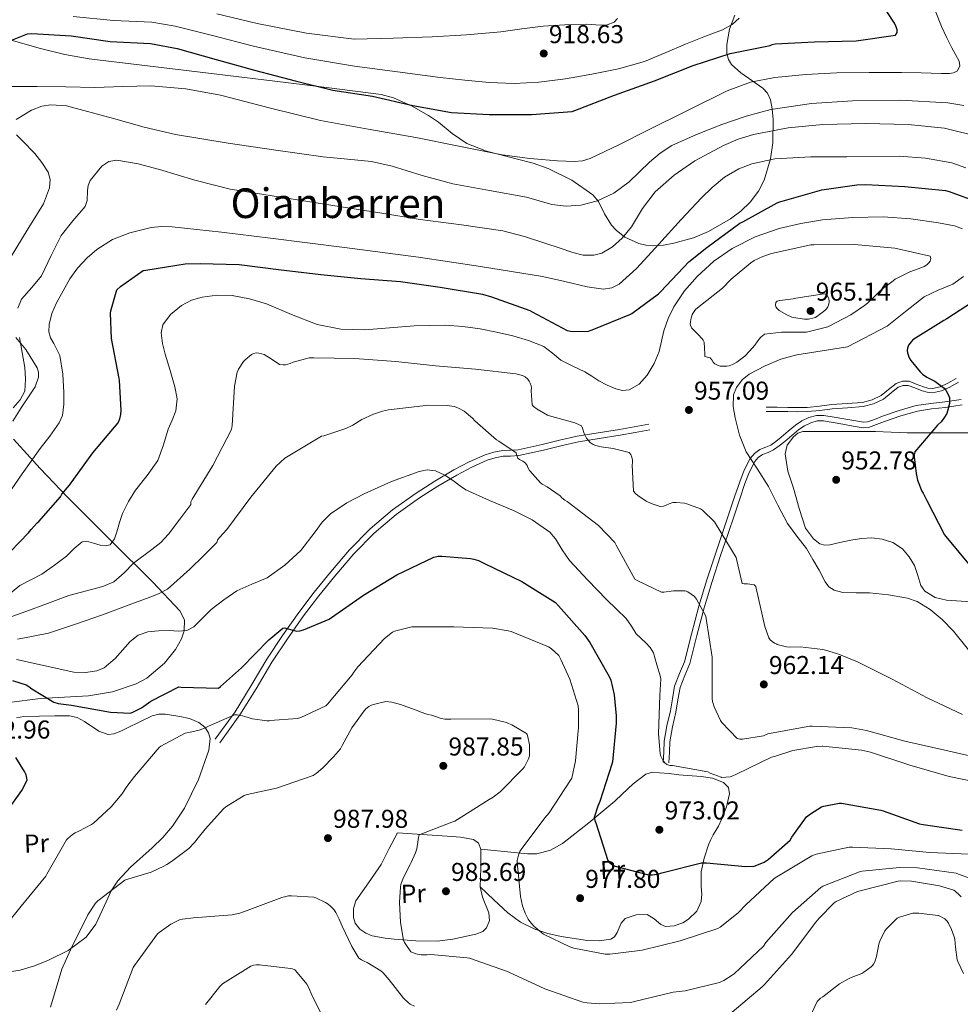
# Model space of a CAD drawing. Extents: x 627635 to 634528, y 748332 to 753089.
# Drawn here: x 628086 to 628451, y 752372 to 752754 of the extents above; entities that cross this region are included whole.
import ezdxf
from ezdxf.enums import TextEntityAlignment as Align

# ---------------------------------------------------------------- set-up
doc = ezdxf.new("R2010")
doc.units = 0
doc.header["$MEASUREMENT"] = 0
doc.linetypes.add('DGN Style 3', pattern=[110.854926, 79.18209, -31.672836])
for name, color, linetype in [('Nivel 21', 7, 'Continuous'), ('Nivel 35', 7, 'Continuous'), ('Nivel 36', 7, 'Continuous'), ('Nivel 37', 7, 'Continuous'), ('Nivel 4', 7, 'Continuous'), ('Nivel 41', 7, 'Continuous'), ('Nivel 45', 7, 'Continuous'), ('Nivel 5', 7, 'Continuous'), ('Nivel 57', 7, 'Continuous'), ('Nivel 7', 7, 'Continuous')]:
    doc.layers.add(name, color=color, linetype=linetype)
doc.styles.add('Style-arial', font='arial.shx', dxfattribs={"bigfont": 'arialbig.shx'})
doc.styles.add('Style-arialn', font='arialn.shx', dxfattribs={"bigfont": 'arialnbig.shx'})
doc.styles.add('Style-times', font='times.shx', dxfattribs={"bigfont": 'timesbig.shx'})

# ---------------------------------------------------------------- blocks, each defined once
blk = doc.blocks.new('5PATER_6')
at = {"layer": 'Nivel 7', "linetype": 'Continuous', "lineweight": 0}
h = blk.add_hatch(color=53, dxfattribs=at)
edge = h.paths.add_edge_path()
edge.add_ellipse((0, 0), major_axis=(-1.03, -1.17), ratio=0.999407, start_angle=0, end_angle=360)

msp = doc.modelspace()

# ---------------------------------------------------------------- linework, layer by layer
at = {"layer": 'Nivel 21', "color": 7, "linetype": 'DGN Style 3', "lineweight": 0}
for points in [[(628449.217, 752615.08, 950.04), (628445.958, 752613.237, 950.601), (628442.994, 752611.912, 950.733), (628439.942, 752611.189, 950.729), (628438.241, 752611.359, 950.723), (628436.55, 752611.829, 950.729), (628433.719, 752612.956, 950.964), (628430.918, 752614.005, 951.369), (628428.385, 752614.034, 951.929), (628425.862, 752613.173, 952.329), (628422.955, 752610.825, 952.308), (628420.102, 752608.501, 952.265), (628416.546, 752606.823, 952.256), (628412.806, 752605.813, 952.265), (628406.852, 752605.388, 952.564), (628400.902, 752604.981, 952.841), (628396.173, 752604.336, 952.841), (628391.43, 752603.893, 952.841), (628387.654, 752603.87, 952.841), (628383.878, 752603.893, 952.841), (628379.686, 752603.925, 952.841), (628375.494, 752603.957, 952.841)], [(628335.575, 752466.138, 969.161), (628335.767, 752470.234, 969.161), (628335.965, 752474.461, 969.161), (628336.978, 752480.45, 969.161), (628338.366, 752486.177, 969.161), (628339.124, 752490.85, 969.161), (628339.993, 752495.802, 969.161), (628341.895, 752500.737, 968.845), (628343.808, 752505.258, 968.265), (628346.544, 752515.962, 967.108), (628349.415, 752526.79, 965.577), (628352.523, 752536.97, 963.443), (628355.777, 752547.098, 961.225), (628358.534, 752555.242, 959.611), (628361.286, 752563.368, 958.025), (628363.238, 752569.183, 956.956), (628365.206, 752575.065, 955.977), (628366.979, 752579.564, 955.698), (628369.33, 752584.103, 955.337), (628370.927, 752586.022, 954.955), (628372.983, 752587.505, 954.569), (628375.406, 752588.442, 954.112), (628377.273, 752589.259, 953.673), (628379.21, 752590.727, 953.479), (628381.295, 752592.383, 953.545), (628384.02, 752594.67, 953.652), (628386.866, 752597.048, 953.737), (628389.306, 752598.69, 953.729), (628392.087, 752599.975, 953.673), (628394.963, 752600.784, 953.576), (628397.874, 752600.808, 953.417), (628401.84, 752600.138, 953.062), (628405.628, 752599.494, 952.649), (628409.535, 752598.784, 952.126), (628413.184, 752598.191, 951.625), (628414.738, 752598.268, 951.444), (628417.515, 752599.236, 951.285), (628420.634, 752600.482, 951.241), (628427.113, 752602.677, 951.3), (628433.72, 752604.602, 951.369), (628439.286, 752605.424, 951.361), (628444.716, 752606.036, 951.305), (628451.157, 752607.008, 950.858)], [(628329.926, 752597.429, 956.937), (628324.23, 752596.373, 957.481), (628318.534, 752595.317, 958.025), (628310.372, 752594.068, 958.879), (628302.214, 752592.757, 959.817), (628295.36, 752591.173, 960.698), (628288.582, 752589.493, 961.929), (628283.912, 752588.429, 963.07), (628279.238, 752587.445, 964.233), (628276.269, 752587.268, 964.906), (628273.286, 752587.189, 965.577), (628269.828, 752586.577, 966.365), (628266.438, 752585.525, 967.113), (628260.296, 752582.791, 968.06), (628254.342, 752579.637, 968.585), (628246.957, 752575.297, 969.2), (628239.75, 752570.677, 969.801), (628230.566, 752564.11, 970.575), (628221.958, 752556.789, 971.337), (628213.941, 752548.595, 971.869), (628206.47, 752539.957, 972.489), (628200.237, 752532.269, 973.403), (628194.246, 752524.405, 974.345), (628187.916, 752515.427, 975.307), (628181.83, 752506.293, 976.265), (628175.763, 752495.975, 977.002), (628169.478, 752485.877, 978.249), (628165.606, 752480.533, 979.401), (628161.734, 752475.189, 980.553)]]:
    msp.add_polyline3d(points, dxfattribs=at)
at = {"layer": 'Nivel 21', "color": 7, "linetype": 'Continuous', "lineweight": 0}
for points in [[(628450.023, 752613.654, 950.04), (628446.697, 752611.773, 950.601), (628443.522, 752610.354, 950.733), (628440.052, 752609.532, 950.729), (628437.938, 752609.743, 950.723), (628436.026, 752610.275, 950.729), (628433.129, 752611.428, 950.964), (628430.612, 752612.371, 951.369), (628428.648, 752612.393, 951.929), (628426.665, 752611.717, 952.329), (628423.987, 752609.553, 952.308), (628420.981, 752607.105, 952.265), (628417.113, 752605.28, 952.256), (628413.08, 752604.191, 952.265), (628406.966, 752603.754, 952.564), (628401.069, 752603.351, 952.841), (628396.36, 752602.709, 952.841), (628391.511, 752602.256, 952.841), (628387.654, 752602.232, 952.841), (628383.867, 752602.255, 952.841), (628379.673, 752602.287, 952.841), (628375.481, 752602.319, 952.841)], [(628337.734, 752466.037, 969.161), (628337.926, 752470.133, 969.161), (628338.118, 752474.229, 969.161), (628339.097, 752480.015, 969.161), (628340.486, 752485.749, 969.161), (628341.255, 752490.49, 969.161), (628342.086, 752495.221, 969.161), (628343.899, 752499.927, 968.845), (628345.862, 752504.565, 968.265), (628348.636, 752515.417, 967.108), (628351.494, 752526.197, 965.577), (628354.586, 752536.324, 963.443), (628357.83, 752546.421, 961.225), (628360.581, 752554.549, 959.611), (628363.334, 752562.677, 958.025), (628365.287, 752568.496, 956.956), (628367.238, 752574.325, 955.977), (628368.949, 752578.668, 955.698), (628371.142, 752582.901, 955.337), (628372.413, 752584.429, 954.955), (628374.022, 752585.589, 954.569), (628376.229, 752586.443, 954.112), (628378.374, 752587.381, 953.673), (628380.535, 752589.019, 953.479), (628382.662, 752590.709, 953.545), (628385.408, 752593.013, 953.652), (628388.166, 752595.317, 953.737), (628390.37, 752596.8, 953.729), (628392.838, 752597.941, 953.673), (628395.27, 752598.625, 953.576), (628397.702, 752598.645, 953.417), (628401.479, 752598.007, 953.062), (628405.254, 752597.365, 952.649), (628409.168, 752596.654, 952.126), (628413.062, 752596.021, 951.625), (628415.156, 752596.124, 951.444), (628418.272, 752597.211, 951.285), (628421.382, 752598.453, 951.241), (628427.762, 752600.615, 951.3), (628434.182, 752602.485, 951.369), (628439.565, 752603.28, 951.361), (628444.998, 752603.893, 951.305), (628451.475, 752604.87, 950.858)], [(628330.34, 752595.194, 956.937), (628324.644, 752594.138, 957.481), (628318.913, 752593.076, 958.025), (628310.724, 752591.823, 958.879), (628302.651, 752590.525, 959.817), (628295.889, 752588.963, 960.698), (628289.108, 752587.282, 961.929), (628284.399, 752586.209, 963.07), (628279.541, 752585.186, 964.233), (628276.367, 752584.997, 964.906), (628273.515, 752584.921, 965.577), (628270.365, 752584.364, 966.365), (628267.24, 752583.394, 967.113), (628261.291, 752580.746, 968.06), (628255.45, 752577.652, 968.585), (628248.147, 752573.36, 969.2), (628241.025, 752568.795, 969.801), (628231.966, 752562.317, 970.575), (628223.51, 752555.125, 971.337), (628215.614, 752547.055, 971.869), (628208.213, 752538.498, 972.489), (628202.024, 752530.864, 973.403), (628196.079, 752523.061, 974.345), (628189.791, 752514.142, 975.307), (628183.757, 752505.086, 976.265), (628177.708, 752494.798, 977.002), (628171.365, 752484.608, 978.249), (628167.447, 752479.199, 979.401), (628163.575, 752473.855, 980.553)]]:
    msp.add_polyline3d(points, dxfattribs=at)
at = {"layer": 'Nivel 35', "color": 92, "linetype": 'DGN Style 3', "lineweight": 0}
for points in [[(628331.59, 752666.613, 954.569), (628335.715, 752666.878, 954.362), (628339.711, 752667.541, 953.329), (628347.262, 752669.672, 950.227), (628353.115, 752672.083, 947.359), (628361.654, 752677.008, 943.259), (628365.608, 752680.061, 941.709), (628369.222, 752683.509, 940.745), (628372.475, 752687.816, 940.333), (628374.653, 752692.083, 940.294), (628377.134, 752700.239, 940.621), (628378.037, 752706.554, 940.91), (628378.152, 752715.598, 940.844), (628377.767, 752719.641, 940.368), (628377.158, 752723.189, 939.465), (628376.007, 752725.724, 938.163), (628374.247, 752727.657, 936.569), (628365.678, 752733.608, 929.354), (628362.01, 752736.933, 925.888), (628360.825, 752738.886, 924.46), (628360.262, 752741.109, 923.337), (628360.264, 752744.68, 922.16), (628361.266, 752750.579, 920.881), (628363.334, 752755.957, 920.265)], [(628082.677, 752746.302, 925), (628094.024, 752743.137, 923.366), (628103.462, 752740.728, 922.014), (628112.966, 752739.061, 922.313), (628148.423, 752734.846, 921.886), (628183.878, 752730.613, 921.545), (628205.005, 752728.03, 921.619), (628226.118, 752725.237, 921.801), (628230.992, 752724.019, 921.925), (628237.905, 752720.824, 922.367), (628244.55, 752717.045, 923.081), (628248.429, 752714.458, 924.123), (628253.709, 752710.128, 926.695), (628259.398, 752706.293, 928.713), (628266.962, 752703.3, 929.49), (628279.03, 752700.211, 929.848), (628285.061, 752698.614, 930.206), (628290.886, 752696.565, 931.017), (628300.123, 752691.982, 932.998), (628308.294, 752686.325, 935.113), (628310.424, 752683.749, 935.88), (628312.814, 752678.93, 937.127), (628315.462, 752674.549, 938.441), (628317.327, 752672.657, 939.687), (628320.72, 752669.981, 943.602), (628326.056, 752667.442, 950.67), (628328.805, 752666.818, 953.339), (628331.59, 752666.613, 954.569)], [(628083.331, 752598.608, 942.135), (628086.594, 752603.78, 943.591), (628091.987, 752611.81, 945.782), (628093.312, 752615.669, 946.157), (628093.31, 752617.503, 946.02), (628092.742, 752619.253, 945.609), (628088.378, 752626.29, 942.699), (628084.469, 752630.955, 940.123)], [(628081.734, 752489.461, 970.953), (628094.064, 752490.995, 970.249), (628112.655, 752492.081, 969.193), (628121.927, 752493.577, 968.665), (628131.142, 752496.629, 968.137), (628135.258, 752498.91, 967.965), (628142.183, 752504.737, 967.83), (628146.434, 752510.019, 967.709), (628148.693, 752514.145, 967.518), (628149.697, 752517.185, 967.28), (628149.842, 752521.438, 966.716), (628148.038, 752525.045, 965.833), (628137.569, 752536.069, 962.003), (628121.01, 752552.514, 956.002), (628104.518, 752569.077, 949.961), (628093.905, 752580.24, 945.993), (628083.526, 752591.605, 942.025)]]:
    msp.add_polyline3d(points, dxfattribs=at)
at = {"layer": 'Nivel 36', "color": 92, "linetype": 'Continuous', "lineweight": 0}
for points in [[(628454.979, 752528.519, 951.29), (628445.469, 752529.107, 952.906), (628440.993, 752530.171, 953.477), (628437.062, 752532.597, 953.609), (628435.502, 752534.823, 953.43), (628434.337, 752538.76, 952.981), (628432.966, 752542.581, 952.585), (628430.942, 752545.899, 952.326), (628428.358, 752548.981, 952.073), (628424.61, 752551.51, 951.791), (628420.422, 752552.821, 951.561), (628416.443, 752553.256, 951.605), (628412.486, 752553.077, 951.817), (628408.262, 752552.337, 952.037), (628404.038, 752551.541, 952.329), (628400.194, 752550.597, 952.941), (628398.272, 752550.451, 953.32), (628396.358, 752551.029, 953.609), (628393.799, 752552.887, 953.92), (628390.747, 752557.056, 954.394), (628388.236, 752564.651, 954.803), (628386.118, 752572.533, 954.633), (628383.91, 752579.199, 954.125), (628382.79, 752585.845, 953.609), (628383.682, 752589.282, 953.344), (628386.118, 752592.501, 953.097), (628387.807, 752593.959, 953.197), (628389.702, 752594.549, 953.353), (628392.904, 752594.549, 953.293), (628396.102, 752594.549, 953.097), (628402.244, 752594.549, 952.459), (628408.39, 752594.549, 951.817), (628413.123, 752594.549, 951.322), (628417.862, 752594.549, 951.049), (628424.005, 752594.293, 951.049), (628430.15, 752594.037, 951.049), (628436.294, 752594.037, 951.049), (628442.438, 752594.037, 951.049), (628448.598, 752594.037, 950.385), (628454.726, 752594.037, 949.513)], [(628078.804, 752384.449, 980.021), (628086.086, 752385.653, 980.489), (628091.699, 752387.298, 981.608), (628097.094, 752389.493, 982.793), (628104.739, 752393.292, 983.917), (628111.686, 752398.453, 984.585), (628115.531, 752403.458, 984.738), (628119.496, 752412.092, 984.768), (628121.482, 752416.347, 984.702), (628123.974, 752420.213, 984.585), (628128.992, 752425.587, 984.345), (628137.328, 752433.07, 983.903), (628141.43, 752437.04, 983.627), (628145.222, 752441.461, 983.305), (628149.926, 752448.509, 982.745), (628155.378, 752459.593, 981.716), (628159.302, 752470.901, 980.489), (628159.807, 752475.433, 979.853), (628159.206, 752477.729, 979.505), (628157.766, 752479.861, 979.209), (628155.483, 752481.709, 978.97), (628151.857, 752483.189, 978.722), (628148.038, 752483.957, 978.441), (628142.576, 752484.86, 977.501), (628139.869, 752484.859, 977.044), (628137.286, 752484.213, 976.905), (628132.547, 752481.952, 977.149), (628127.814, 752479.605, 977.417), (628125.129, 752478.375, 977.55), (628122.438, 752477.301, 977.673), (628120.324, 752477.043, 977.742), (628116.659, 752478.331, 977.769), (628111.112, 752482.049, 977.59), (628108.249, 752483.585, 977.406), (628105.286, 752484.213, 977.161), (628102.47, 752484.213, 976.905), (628099.654, 752484.213, 976.649), (628093.638, 752484.085, 976.521), (628087.622, 752483.957, 976.393), (628084.762, 752483.46, 976.282)], [(628264.774, 752432.501, 981.257), (628273.862, 752431.605, 981.257), (628282.95, 752430.709, 981.257), (628286.593, 752430.751, 980.86), (628291.868, 752432.146, 979.316), (628296.518, 752434.805, 977.673), (628306.659, 752442.825, 974.479), (628316.742, 752451.189, 971.529), (628319.629, 752453.828, 971.219), (628323.875, 752457.952, 971.791), (628328.774, 752461.685, 972.041), (628331.413, 752462.371, 971.781), (628334.15, 752462.197, 971.529), (628337.862, 752461.848, 971.243), (628341.574, 752461.429, 971.017), (628350.306, 752460.802, 970.829), (628354.649, 752460.055, 970.881), (628358.982, 752458.357, 971.017), (628360.823, 752456.435, 971.136), (628361.286, 752454.005, 971.273), (628360.096, 752448.97, 971.61), (628358.214, 752444.021, 972.041), (628356.943, 752441.494, 972.906), (628354.94, 752438.063, 975.311), (628353.978, 752436.275, 976.359), (628353.094, 752434.293, 976.905), (628351.457, 752429.101, 977.051), (628350.278, 752423.797, 977.161), (628350.326, 752418.046, 977.815), (628350.549, 752415.15, 978.105), (628350.278, 752412.277, 978.185), (628348.541, 752408.547, 978.06), (628345.414, 752405.365, 977.929), (628343.22, 752403.942, 977.865), (628339.752, 752402.769, 977.771), (628336.454, 752402.549, 977.673), (628334.637, 752403.279, 977.575), (628331.99, 752405.575, 977.354), (628329.286, 752407.157, 977.161), (628325.071, 752407.053, 977.085), (628320.838, 752405.621, 977.161), (628319.197, 752403.839, 977.305), (628317.629, 752400.177, 977.665), (628316.66, 752398.619, 977.827), (628315.206, 752397.685, 977.929), (628310.731, 752396.969, 977.8), (628306.246, 752397.173, 977.673), (628295.935, 752398.651, 978.245), (628290.817, 752399.802, 978.684), (628285.766, 752401.525, 979.209), (628280.174, 752404.285, 980.218), (628275.27, 752407.925, 981.001), (628269.894, 752412.917, 981.257), (628264.518, 752417.909, 981.513)], [(628232.518, 752438.901, 985.097), (628242.118, 752438.261, 984.841), (628251.718, 752437.621, 984.585), (628256.867, 752437.199, 984.137), (628261.958, 752436.341, 983.305), (628263.905, 752434.914, 982.17), (628264.774, 752432.501, 981.257), (628264.828, 752425.208, 981.325), (628264.518, 752417.909, 981.513), (628265.516, 752413.896, 981.63), (628267.892, 752407.901, 981.808), (628268.182, 752404.945, 981.91), (628267.078, 752402.037, 982.025), (628265.582, 752400.587, 982.144), (628262.831, 752399.537, 982.433), (628259.91, 752398.965, 982.793), (628253.915, 752397.682, 983.911), (628247.878, 752396.917, 985.097), (628239.588, 752396.981, 985.559), (628231.238, 752397.685, 985.865), (628227.708, 752398.022, 986.789), (628222.662, 752399.002, 988.992), (628220.254, 752400.002, 989.786), (628217.926, 752401.525, 989.961), (628216.11, 752403.87, 989.71), (628215.42, 752406.047, 989.516), (628215.373, 752409.491, 989.224), (628216.39, 752412.533, 988.937), (628221.305, 752419.479, 988.328), (628226.118, 752426.613, 987.401), (628229.318, 752432.757, 986.249), (628232.518, 752438.901, 985.097)]]:
    msp.add_polyline3d(points, dxfattribs=at)
at = {"layer": 'Nivel 4', "color": 30, "linetype": 'Continuous', "lineweight": 30, "flags": 128}
for points, elevation in [([(628079.246, 752744.949), (628089.046, 752748.813), (628090.614, 752748.877), (628105.974, 752747.981), (628121.022, 752745.821), (628136.702, 752744.973), (628147.014, 752743.101), (628162.15, 752738.877), (628177.094, 752734.701), (628192.83, 752730.573), (628207.478, 752726.885), (628222.75, 752724.669), (628238.494, 752720.973), (628253.382, 752718.317), (628268.086, 752717.541), (628284.422, 752717.549), (628300.19, 752718.709), (628301.27, 752719.093), (628316.702, 752724.949), (628332.118, 752730.509), (628347.222, 752736.461), (628361.534, 752741.189), (628377.006, 752744.317), (628377.838, 752744.701), (628378.998, 752744.853), (628394.254, 752745.741), (628410.382, 752746.037), (628425.678, 752748.205), (628426.254, 752749.269), (628426.302, 752750.285), (628425.95, 752751.541), (628425.254, 752752.973), (628418.822, 752762.901)], 925), ([(628082.35, 752548.029), (628089.43, 752555.181), (628090.374, 752556.525), (628092.71, 752559.069), (628093.406, 752559.661), (628101.814, 752569.149), (628102.302, 752570.245), (628105.31, 752573.789), (628114.286, 752586.325), (628124.102, 752597.901), (628124.782, 752599.413), (628125.142, 752601.189), (628125.262, 752602.813), (628124.686, 752614.317), (628124.51, 752615.125), (628121.63, 752630.565), (628121.19, 752640.429), (628121.318, 752641.301), (628123.582, 752649.429), (628125.022, 752650.797), (628133.91, 752656.933), (628134.878, 752657.133), (628150.158, 752659.533), (628156.022, 752659.701), (628171.15, 752659.333), (628186.342, 752657.341), (628202.814, 752655.453), (628218.222, 752653.933), (628233.622, 752652.765), (628249.014, 752650.565), (628265.47, 752647.853), (628268.91, 752646.813), (628283.83, 752641.429), (628284.694, 752640.941), (628298.342, 752633.701), (628299.558, 752633.405), (628300.43, 752633.317), (628306.582, 752633.525), (628307.958, 752633.917), (628322.574, 752639.869), (628323.342, 752640.301), (628333.718, 752647.941), (628334.622, 752648.845), (628345.446, 752660.301), (628352.478, 752665.893), (628365.23, 752675.293), (628366.374, 752675.861), (628379.71, 752683.277), (628380.798, 752683.677), (628397.118, 752688.221), (628410.646, 752690.221), (628414.19, 752690.301), (628429.246, 752689.589), (628445.03, 752687.965), (628446.462, 752687.637), (628458.526, 752683.229)], 950), ([(628458.142, 752646.405), (628445.526, 752638.189), (628444.326, 752637.629), (628432.406, 752630.133), (628431.686, 752629.381), (628430.678, 752628.005), (628430.262, 752626.861), (628430.198, 752625.997), (628430.302, 752625.101), (628430.63, 752623.901), (628431.006, 752623.069), (628431.654, 752622.037), (628435.222, 752617.653), (628436.11, 752616.837), (628437.734, 752615.677), (628440.87, 752614.013), (628444.526, 752611.365), (628445.126, 752610.589), (628446.374, 752608.357), (628446.566, 752607.573), (628446.614, 752606.413)], 950), ([(628446.614, 752606.413), (628446.534, 752605.445), (628445.862, 752602.421), (628445.494, 752601.557), (628444.39, 752599.661), (628443.318, 752598.325), (628441.878, 752597.005), (628433.126, 752586.661), (628432.942, 752585.517), (628432.926, 752584.685), (628433.598, 752578.237), (628434.198, 752575.629), (628435.854, 752571.373), (628436.366, 752570.653), (628437.758, 752567.837), (628444.622, 752554.477), (628445.118, 752553.797), (628455.286, 752541.717)], 950), ([(628083.15, 752497.997), (628088.526, 752496.261), (628089.526, 752495.637), (628090.614, 752494.733), (628099.15, 752489.525), (628100.918, 752489.061), (628106.054, 752488.405), (628121.15, 752485.693), (628128.782, 752485.285), (628129.574, 752485.557), (628133.158, 752487.357), (628136.798, 752489.933), (628147.702, 752495.501), (628148.606, 752495.357), (628163.03, 752494.989), (628163.902, 752495.589), (628172.038, 752502.869), (628182.55, 752513.805), (628188.062, 752518.269), (628188.734, 752518.373), (628189.614, 752518.101), (628193.39, 752517.141), (628194.662, 752517.293), (628196.03, 752517.653), (628205.982, 752521.781), (628206.918, 752522.405), (628219.342, 752531.109), (628232.198, 752539.005), (628246.638, 752545.829), (628248.318, 752546.133), (628249.718, 752546.205), (628260.814, 752545.341), (628262.15, 752545.069), (628263.902, 752544.469), (628266.558, 752543.165), (628280.718, 752536.397), (628293.782, 752528.261), (628294.998, 752526.965), (628305.198, 752515.453), (628307.062, 752512.725), (628314.622, 752499.573), (628315.182, 752498.061), (628316.478, 752492.453), (628317.318, 752484.301), (628317.254, 752481.445), (628315.846, 752466.445), (628315.606, 752465.501), (628311.03, 752450.989), (628310.198, 752449.189), (628308.83, 752444.797), (628309.03, 752443.733), (628309.366, 752442.821), (628314.094, 752428.205), (628314.83, 752427.293), (628315.894, 752426.437), (628316.902, 752426.013), (628329.91, 752422.581), (628331.422, 752422.589), (628333.878, 752422.981), (628335.062, 752423.373), (628350.414, 752427.205), (628352.286, 752427.229), (628367.406, 752425.821), (628370.79, 752426.005), (628371.854, 752426.301), (628374.718, 752427.501), (628376.31, 752428.541), (628384.758, 752435.989), (628385.43, 752437.229), (628391.062, 752445.037), (628392.63, 752446.293), (628396.95, 752448.957), (628397.798, 752449.269), (628403.79, 752450.421), (628404.662, 752450.365), (628419.95, 752447.717), (628420.798, 752447.421), (628434.934, 752442.397), (628436.366, 752442.101)], 975), ([(628077.878, 752442.965), (628086.79, 752455.341), (628088.862, 752459.253), (628088.79, 752460.141), (628088.454, 752461.381), (628087.854, 752462.709), (628084.486, 752468.101)], 975), ([(628436.366, 752442.101), (628451.526, 752439.909)], 975)]:
    msp.add_lwpolyline(points, dxfattribs=dict(at, elevation=elevation))
at = {"layer": 'Nivel 5', "color": 30, "linetype": 'Continuous', "lineweight": 0, "flags": 128}
for points, elevation in [([(628082.95, 752728.315), (628092.678, 752728.389), (628103.878, 752728.184), (628115.078, 752728.005), (628125.927, 752728.352), (628136.774, 752728.645), (628150.397, 752727.486), (628163.91, 752724.997), (628183.276, 752719.942), (628202.63, 752715.141), (628221.093, 752711.836), (628239.558, 752708.549), (628256.267, 752705.197), (628273.03, 752701.829), (628283.797, 752700.388), (628294.598, 752699.589), (628301.024, 752699.241), (628304.207, 752699.531), (628307.27, 752700.485), (628318.536, 752705.923), (628329.542, 752711.429), (628344.921, 752719.087), (628360.326, 752726.725), (628369.373, 752730.043), (628378.886, 752731.845), (628390.906, 752733.069), (628402.95, 752733.637), (628415.43, 752733.79), (628427.91, 752733.829), (628435.654, 752733.669), (628443.398, 752733.445), (628446.607, 752733.343), (628448.177, 752733.628), (628449.67, 752734.469), (628450.66, 752736.431), (628450.311, 752738.126), (628447.43, 752743.301), (628445.412, 752747.436), (628443.462, 752751.621), (628441.265, 752757.216)], 930), ([(628106.755, 752755.488), (628122.31, 752753.975), (628137.151, 752753.288), (628146.224, 752751.779), (628160.75, 752748.131), (628176.584, 752744.048), (628196.58, 752739.449), (628215.773, 752736.179), (628232.434, 752734.012), (628249.094, 752731.845), (628258.587, 752730.777), (628268.102, 752729.925), (628277.731, 752729.551), (628287.366, 752729.989), (628297.669, 752731.279), (628307.91, 752733.125), (628318.197, 752735.182), (628328.262, 752738.053), (628336.271, 752741.38), (628344.198, 752744.837), (628351.35, 752747.554), (628358.534, 752750.341), (628362.294, 752752.39), (628364.998, 752754.885)], 920), ([(628162.388, 752756.538), (628178.052, 752752.843), (628197.259, 752749.098), (628215.641, 752746.695), (628230.8, 752747.142), (628245.958, 752747.589), (628259.282, 752748.364), (628272.582, 752749.573), (628280.771, 752750.707), (628288.966, 752751.749), (628297.379, 752752.209), (628305.798, 752752.581), (628311.184, 752752.206), (628313.86, 752752.323), (628316.486, 752753.349), (628317.831, 752754.732)], 915), ([(628090.566, 752719.237), (628094.529, 752720.68), (628098.016, 752721.218), (628104.14, 752720.893), (628122.31, 752715.909), (628134.296, 752712.638), (628146.374, 752709.765), (628156.605, 752708.051), (628166.854, 752706.437), (628185.281, 752703.702), (628203.718, 752701.061), (628213.066, 752700.201), (628222.406, 752699.269), (628230.373, 752697.517), (628242.1, 752693.877), (628253.894, 752690.565), (628268.228, 752687.979), (628282.566, 752685.445), (628287.435, 752684.061), (628292.294, 752682.629), (628297.902, 752681.984), (628303.558, 752682.373), (628310.12, 752684.049), (628316.358, 752686.981), (628322.311, 752691.357), (628330.218, 752698.995), (628334.318, 752702.532), (628338.886, 752705.413), (628348.48, 752709.797), (628358.342, 752713.605), (628367.712, 752716.85), (628377.286, 752719.493), (628393.126, 752721.813), (628409.03, 752722.821), (628427.455, 752723.099), (628445.894, 752722.053), (628452.149, 752721.039)], 935), ([(628084.579, 752715.504), (628090.566, 752719.237)], 935), ([(628120.589, 752699.266), (628123.59, 752699.781), (628131.928, 752698.344), (628140.23, 752696.197), (628153.848, 752692.007), (628167.622, 752688.517), (628188.739, 752685.164), (628209.862, 752681.861), (628225.606, 752679.301), (628241.35, 752676.741), (628257.363, 752674.686), (628273.35, 752672.389), (628281.734, 752670.193), (628289.99, 752667.525), (628295.243, 752665.75), (628300.486, 752663.941), (628304.559, 752662.97), (628308.678, 752662.917), (628311.708, 752663.75), (628315.896, 752666.216), (628319.686, 752669.573), (628323.251, 752673.957), (628327.549, 752681.013), (628332.486, 752687.493), (628339.788, 752693.92), (628347.846, 752699.525), (628358.906, 752705.515), (628364.641, 752707.905), (628370.63, 752709.765), (628384.022, 752712.349), (628397.51, 752713.605), (628414.019, 752714.019), (628430.534, 752713.605), (628444.689, 752712.133), (628458.694, 752708.741)], 940), ([(628082.63, 752662.405), (628088.916, 752672.641), (628095.174, 752682.885), (628097.514, 752689.043), (628097.748, 752692.243), (628096.966, 752695.173), (628094.586, 752698.88), (628091.846, 752702.341), (628087.049, 752707.237), (628084.749, 752709.654)], 935), ([(628085.19, 752642.437), (628086.715, 752645.911), (628090.68, 752650.388), (628094.406, 752654.981), (628098.208, 752662.792), (628102.086, 752670.597), (628106.628, 752676.29), (628111.302, 752681.861), (628112.085, 752684.171), (628112.26, 752688.073), (628112.542, 752690.021), (628113.35, 752691.845), (628117.886, 752697.436), (628120.589, 752699.266)], 940), ([(628211.919, 752665.899), (628240.582, 752662.149), (628264.676, 752658.593), (628288.71, 752654.725), (628297.441, 752652.761), (628306.118, 752650.629), (628312.45, 752649.802), (628315.571, 752650.212), (628318.406, 752651.653), (628325.182, 752657.712), (628333.866, 752667.256), (628342.47, 752676.741), (628350.347, 752685.128), (628354.526, 752689.223), (628359.366, 752693.125), (628364.884, 752696.39), (628369.879, 752698.386), (628378.906, 752700.358), (628392.823, 752701.03), (628406.726, 752701.061), (628427.095, 752701.299), (628437.285, 752700.542), (628447.43, 752698.757), (628452.905, 752696.753)], 945), ([(628326.171, 752612.944), (628329.294, 752616.421), (628332.074, 752620.868), (628334.03, 752625.573), (628334.926, 752629.579), (628335.822, 752633.573), (628337.499, 752638.324), (628339.662, 752642.917), (628343.794, 752649.104), (628348.75, 752654.693), (628355.137, 752660.595), (628362.254, 752665.573), (628371.178, 752670.081), (628380.558, 752673.317), (628388.895, 752675.263), (628397.326, 752676.581), (628409.102, 752677.606), (628420.878, 752677.861), (628431.609, 752677.033), (628442.318, 752675.429), (628448.578, 752674.286), (628451.613, 752673.2)], 955), ([(628080.07, 752568.197), (628086.882, 752578.14), (628093.894, 752587.909), (628097.635, 752592.704), (628101.318, 752597.893), (628102.537, 752600.754), (628103.129, 752605.196), (628103.11, 752609.669), (628102.692, 752616.848), (628101.574, 752624.005), (628099.239, 752628.687), (628097.908, 752630.922), (628097.222, 752633.221), (628097.332, 752635.989), (628098.448, 752640.26), (628100.294, 752644.485), (628105.386, 752653.722), (628108.409, 752657.914), (628112.07, 752661.893), (628115.871, 752665.149), (628121.962, 752668.952), (628128.71, 752671.621), (628136.892, 752673.606), (628140.989, 752674.038), (628145.094, 752673.925), (628164.17, 752671.863), (628183.238, 752669.573), (628211.919, 752665.899)], 945), ([(628351.702, 752623.589), (628351.702, 752624.549), (628351.462, 752629.173), (628351.086, 752629.965), (628350.574, 752630.661), (628349.27, 752632.029), (628349.07, 752632.213), (628346.526, 752634.797), (628346.07, 752636.197), (628346.078, 752637.069), (628346.334, 752638.693), (628346.718, 752639.765), (628346.79, 752639.917), (628348.062, 752641.821), (628348.822, 752642.509), (628358.598, 752650.181), (628361.95, 752653.589), (628369.582, 752659.997), (628370.854, 752660.821), (628374.214, 752662.453), (628377.59, 752663.589), (628392.79, 752666.957), (628394.014, 752666.997), (628409.742, 752667.069), (628425.334, 752665.645), (628439.142, 752662.605), (628439.358, 752661.669), (628439.102, 752660.605), (628438.606, 752659.917), (628437.766, 752659.173), (628436.766, 752658.557), (628435.814, 752658.125), (628431.15, 752656.477), (628425.534, 752653.677), (628424.686, 752653.037), (628420.046, 752649.485), (628418.294, 752647.725), (628414.806, 752644.261), (628413.598, 752643.405), (628408.278, 752639.757), (628399.678, 752635.301), (628399.43, 752635.205), (628391.11, 752633.069), (628390.11, 752633.045), (628381.366, 752633.045), (628374.862, 752632.245), (628374.694, 752632.149), (628373.35, 752631.077), (628372.63, 752630.285), (628371.998, 752629.325), (628371.062, 752627.973), (628368.998, 752625.677), (628367.166, 752623.829), (628364.126, 752621.437), (628362.982, 752620.813), (628362.406, 752620.517), (628361.174, 752620.069), (628360.238, 752619.877), (628359.358, 752619.861), (628357.686, 752619.917), (628356.582, 752620.221), (628355.614, 752620.797), (628354.886, 752621.485), (628354.406, 752622.309), (628353.822, 752623.069), (628351.702, 752623.589)], 960), ([(628452.005, 752654.712), (628447.822, 752651.749), (628442.143, 752649.413), (628436.75, 752646.757), (628429.55, 752641.093), (628422.35, 752635.429), (628406.99, 752627.429), (628397.198, 752625.829), (628387.406, 752624.229), (628381.154, 752622.539), (628375.054, 752620.069), (628368.835, 752616.79), (628366.157, 752614.529), (628363.918, 752611.621), (628362.78, 752608.751), (628362.625, 752604.254), (628363.47, 752599.845), (628365.158, 752593.17), (628367.758, 752586.725), (628372.057, 752579.888), (628376.334, 752573.157), (628379.989, 752565.994), (628383.758, 752558.885), (628387.433, 752553.994), (628391.182, 752549.157), (628393.611, 752544.965), (628395.982, 752540.709), (628398.369, 752536.27), (628399.851, 752534.323), (628401.87, 752532.965), (628405.257, 752532.113), (628410.414, 752532.014), (628415.566, 752531.941), (628422.938, 752531.147), (628430.286, 752529.957), (628434.007, 752528.648), (628439.047, 752525.448), (628443.726, 752521.573), (628448.131, 752517.144), (628453.948, 752509.885)], 955), ([(628075.534, 752526.309), (628085.966, 752534.757), (628090.308, 752536.975), (628094.606, 752539.237), (628099.445, 752542.644), (628104.142, 752546.213), (628107.03, 752549.187), (628110.222, 752551.781), (628111.918, 752552.025), (628114.548, 752551.252), (628117.198, 752550.501), (628119.135, 752550.174), (628121.038, 752550.565), (628122.796, 752552.918), (628123.662, 752555.685), (628124.645, 752559.271), (628125.774, 752562.789), (628128.139, 752567.36), (628130.83, 752571.749), (628135.38, 752577.426), (628139.534, 752583.333), (628141.683, 752589.344), (628143.566, 752595.429), (628145.122, 752598.992), (628146.574, 752602.597), (628146.999, 752607.219), (628146.19, 752611.877), (628144.339, 752618.222), (628142.414, 752624.549), (628141.345, 752628.699), (628140.814, 752632.869), (628141.481, 752635.927), (628144.487, 752639.973), (628148.75, 752643.429), (628152.62, 752645.513), (628156.686, 752646.629), (628162.56, 752647.486), (628168.398, 752647.333), (628175.062, 752645.943), (628181.646, 752644.005), (628191.415, 752639.879), (628201.358, 752636.005), (628210.558, 752634.257), (628219.79, 752633.957), (628229.387, 752634.728), (628238.99, 752635.493), (628244.972, 752635.722), (628250.958, 752635.749), (628257.785, 752635.273), (628264.59, 752634.341), (628270.954, 752633.131), (628277.262, 752631.653), (628283.352, 752629.899), (628289.23, 752627.493), (628292.565, 752624.877), (628295.822, 752622.181), (628300.503, 752619.93), (628305.166, 752617.637), (628307.884, 752615.95), (628310.606, 752614.245), (628313.823, 752612.571), (628317.134, 752611.109), (628319.71, 752610.413), (628322.318, 752610.661), (628326.171, 752612.944)], 955), ([(628385.982, 752645.957), (628386.99, 752646.245), (628397.99, 752647.941), (628398.75, 752647.621), (628399.326, 752647.013), (628399.758, 752646.117), (628399.958, 752645.101), (628399.942, 752644.685), (628399.702, 752643.605), (628399.382, 752642.853), (628398.846, 752642.117), (628398.19, 752641.517), (628397.694, 752641.045), (628394.59, 752638.765), (628394.054, 752638.581), (628391.846, 752638.165), (628390.918, 752638.149), (628390.382, 752638.149), (628386.078, 752638.725), (628385.43, 752638.925), (628383.494, 752639.797), (628380.574, 752641.533), (628379.742, 752642.269), (628379.214, 752642.893), (628379.094, 752643.725), (628379.23, 752644.549), (628379.79, 752645.125), (628380.686, 752645.293), (628380.774, 752645.301), (628385.982, 752645.957)], 965), ([(628083.429, 752603.743), (628086.166, 752606.773), (628088.006, 752610.181), (628088.274, 752614.782), (628088.006, 752619.397), (628085.872, 752630.969)], 940), ([(628082.887, 752522.751), (628088.398, 752524.773), (628096.718, 752527.846), (628105.038, 752530.917), (628113.862, 752533.244), (628118.259, 752534.456), (628122.446, 752536.293), (628126.46, 752539.684), (628130.126, 752543.461), (628137.241, 752548.77), (628140.702, 752551.525), (628143.694, 752554.725), (628148.046, 752560.485), (628152.398, 752566.245), (628152.374, 752567.277), (628152.83, 752568.285), (628160.822, 752581.397), (628168.126, 752595.309), (628168.342, 752596.869), (628169.254, 752612.101), (628170.342, 752617.605), (628170.87, 752618.717), (628172.79, 752621.685), (628173.422, 752622.389), (628175.854, 752624.429), (628176.678, 752624.813), (628177.758, 752624.997), (628178.694, 752624.973), (628179.91, 752624.733), (628180.75, 752624.397), (628183.558, 752622.717), (628186.734, 752620.541), (628188.102, 752620.365), (628189.078, 752620.461), (628190.838, 752620.893), (628192.062, 752621.405), (628198.238, 752623.101), (628200.11, 752623.133), (628215.79, 752622.837), (628231.854, 752621.685), (628247.198, 752619.957), (628262.694, 752618.741), (628278.422, 752616.901), (628280.926, 752616.253), (628282.062, 752615.693), (628283.07, 752614.813), (628283.558, 752614.125), (628284.014, 752613.245), (628284.366, 752612.269), (628284.446, 752611.445), (628284.326, 752610.373), (628284.686, 752604.829), (628285.294, 752604.245), (628286.694, 752603.197), (628290.686, 752600.941), (628291.462, 752600.621), (628301.238, 752597.941), (628303.806, 752596.701), (628304.214, 752595.837), (628304.902, 752593.717), (628305.774, 752591.949), (628306.382, 752591.133), (628307.174, 752590.325), (628308.366, 752589.549), (628309.446, 752589.125), (628311.55, 752588.589), (628316.134, 752588.013), (628322.382, 752586.405), (628322.982, 752585.605), (628323.358, 752584.581), (628323.606, 752583.437), (628323.63, 752582.541), (628323.526, 752581.469), (628323.974, 752571.469), (628324.83, 752570.437), (628325.662, 752569.733), (628328.99, 752567.557), (628330.878, 752566.653), (628334.43, 752565.477), (628335.678, 752565.645), (628336.71, 752565.933), (628337.83, 752566.461), (628339.342, 752566.957)], 960), ([(628085.07, 752514.037), (628091.138, 752515.112), (628097.166, 752516.277), (628107.63, 752519.766), (628118.03, 752523.445), (628124.271, 752525.747), (628130.51, 752528.053), (628135.19, 752529.784), (628139.854, 752531.573), (628143.27, 752533.366), (628152.014, 752541.173), (628157.198, 752546.357), (628162.382, 752551.541), (628162.846, 752552.677), (628163.526, 752553.605), (628166.31, 752556.549), (628175.606, 752569.093), (628185.438, 752581.157), (628188.742, 752584.157), (628190.038, 752584.997), (628203.006, 752592.677), (628203.95, 752592.853), (628212.51, 752595.669), (628215.198, 752596.949), (628218.726, 752599.221), (628223.142, 752601.325), (628226.638, 752602.493), (628229.038, 752602.965), (628244.462, 752604.709), (628251.766, 752604.621), (628254.422, 752604.245), (628255.294, 752603.997), (628256.39, 752603.525), (628258.31, 752602.373), (628261.63, 752599.765), (628262.55, 752598.709), (628270.91, 752591.253), (628271.814, 752590.797), (628278.558, 752586.237), (628278.67, 752585.581), (628279.158, 752584.157), (628279.798, 752583.661), (628281.07, 752583.029), (628282.182, 752582.261), (628282.734, 752581.341), (628283.054, 752580.573), (628283.726, 752579.397), (628283.806, 752579.277), (628287.958, 752574.581), (628288.638, 752574.117), (628290.574, 752573.125), (628295.63, 752569.533), (628296.27, 752568.837), (628297.342, 752567.957), (628298.302, 752567.373), (628310.398, 752558.045), (628316.822, 752551.517), (628317.254, 752550.493), (628324.582, 752537.333), (628325.47, 752536.749), (628334.934, 752532.285), (628335.774, 752532.285), (628339.574, 752532.805), (628344.022, 752532.797), (628345.07, 752532.309), (628347.694, 752530.581), (628348.494, 752529.477), (628352.054, 752522.901), (628352.262, 752522.021), (628354.502, 752507.013), (628354.502, 752505.941), (628354.51, 752490.933), (628354.702, 752489.837), (628355.334, 752487.765)], 965), ([(628084.686, 752506.093), (628095.824, 752503.653), (628106.958, 752501.229), (628111.438, 752501.062), (628115.918, 752501.741), (628118.753, 752502.92), (628122.985, 752506.527), (628128.75, 752513.042), (628131.923, 752515.566), (628135.63, 752516.845), (628139.851, 752517.187), (628144.078, 752517.357), (628147.412, 752517.134), (628150.734, 752517.357), (628153.494, 752518.816), (628156.842, 752522.19), (628160.206, 752525.549), (628165.126, 752529.224), (628170.19, 752532.717), (628176.048, 752535.303), (628181.966, 752537.837), (628188.783, 752542.723), (628195.022, 752548.333), (628200.621, 752555.651), (628203.315, 752559.397), (628206.542, 752562.669), (628212.848, 752566.852), (628219.598, 752570.349), (628230.107, 752575.095), (628240.846, 752579.053), (628244.058, 752579.719), (628247.246, 752579.309), (628250.798, 752577.591), (628254.158, 752575.469), (628256.569, 752573.628), (628259.022, 752571.885), (628268.148, 752567.774), (628277.454, 752563.949), (628284.785, 752560.223), (628291.534, 752555.501), (628293.741, 752552.95), (628296.348, 752548.611), (628299.214, 752544.493), (628306.321, 752536.887), (628313.55, 752529.389), (628317.412, 752525.699), (628321.23, 752521.965), (628323.238, 752519.083), (628325.07, 752516.077), (628328.762, 752512.56), (628330.549, 752510.78), (628331.726, 752508.653), (628333.134, 752504.045), (628334.542, 752499.437), (628334.614, 752498.493), (628334.302, 752492.261), (628333.686, 752477.261), (628334.318, 752469.613), (628334.55, 752468.845), (628335.374, 752467.013), (628336.038, 752466.109), (628336.982, 752465.341), (628338.142, 752465.013), (628339.134, 752464.965), (628352.91, 752462.573), (628353.814, 752462.061), (628358.014, 752460.421), (628358.19, 752460.413), (628361.502, 752460.669), (628362.502, 752460.973), (628363.726, 752461.517), (628363.942, 752461.613), (628377.582, 752468.269), (628379.094, 752468.685), (628385.87, 752470.789), (628394.958, 752472.421), (628397.142, 752472.541), (628397.438, 752472.541), (628412.43, 752470.981), (628415.942, 752470.149), (628431.166, 752465.149), (628446.446, 752460.773), (628462.246, 752457.453)], 970), ([(628339.342, 752566.957), (628340.614, 752567.013), (628343.87, 752566.725), (628344.742, 752566.525), (628350.014, 752564.541), (628350.742, 752564.005), (628355.406, 752559.573), (628355.878, 752558.845), (628363.79, 752545.717), (628364.094, 752544.477), (628366.174, 752535.653), (628367.014, 752535.477), (628368.222, 752535.509), (628370.838, 752535.125), (628371.454, 752534.413), (628371.662, 752533.733), (628374.982, 752518.893), (628376.574, 752514.541), (628377.086, 752513.765), (628377.782, 752513.085), (628378.67, 752512.477), (628379.558, 752512.021), (628379.798, 752511.917), (628383.318, 752510.973), (628384.462, 752510.861), (628388.694, 752510.973), (628397.502, 752510.037), (628398.542, 752509.677), (628402.798, 752508.413), (628403.902, 752508.109), (628410.854, 752505.181), (628424.334, 752498.541), (628437.886, 752491.261), (628451.582, 752484.781)], 960), ([(628086.526, 752410.445), (628096.086, 752422.069), (628096.486, 752422.821), (628104.062, 752436.133), (628104.654, 752436.749), (628106.414, 752438.181), (628107.486, 752438.853), (628108.926, 752439.509), (628113.798, 752442.101), (628114.59, 752442.701), (628121.502, 752449.005), (628125.614, 752453.861), (628127.566, 752456.853), (628130.51, 752460.693), (628140.054, 752471.957), (628140.766, 752472.477), (628150.15, 752477.493), (628151.55, 752477.797), (628155.63, 752478.765), (628157.982, 752479.669), (628159.206, 752480.325), (628169.334, 752484.709), (628170.31, 752484.661), (628172.35, 752484.301), (628173.262, 752484.021), (628176.246, 752483.157), (628181.854, 752482.309), (628182.766, 752482.389), (628183.014, 752482.413), (628193.678, 752483.245), (628194.966, 752483.661), (628204.646, 752488.157), (628205.302, 752488.749), (628214.91, 752500.109), (628215.55, 752501.205), (628217.102, 752503.237), (628227.51, 752514.221), (628230.534, 752516.709), (628231.366, 752517.061), (628238.054, 752518.813), (628239.246, 752518.813), (628254.294, 752518.781), (628269.398, 752518.245), (628275.382, 752517.285), (628276.558, 752516.925), (628291.078, 752510.989), (628292.038, 752510.341), (628295.094, 752507.637), (628295.422, 752506.829), (628295.854, 752506.125), (628299.31, 752498.517), (628302.574, 752488.085), (628302.742, 752486.749), (628302.742, 752479.429), (628302.614, 752478.461), (628301.574, 752466.829), (628300.086, 752460.117), (628299.646, 752459.253), (628291.31, 752446.597), (628289.702, 752444.709), (628280.422, 752432.373), (628279.998, 752431.597), (628279.47, 752430.237), (628278.966, 752428.181), (628278.894, 752427.237), (628278.982, 752425.789), (628279.158, 752424.989), (628280.182, 752414.165), (628280.974, 752410.581), (628281.99, 752407.717), (628283.158, 752405.469), (628283.846, 752404.517), (628285.43, 752402.741), (628288.438, 752400.109), (628289.166, 752399.629), (628299.302, 752394.637), (628300.878, 752394.125), (628312.998, 752391.773), (628314.83, 752391.773), (628326.43, 752393.221), (628327.374, 752393.357), (628342.118, 752397.061), (628356.75, 752401.765), (628357.638, 752402.309), (628364.654, 752407.893), (628367.574, 752410.917), (628378.558, 752421.189), (628379.59, 752421.869), (628393.19, 752429.973), (628394.926, 752430.581), (628407.638, 752433.341), (628408.99, 752433.341), (628424.014, 752432.741), (628439.006, 752431.309), (628454.046, 752430.629)], 980), ([(628283.654, 752468.709), (628283.742, 752472.213), (628283.702, 752473.029), (628283.086, 752476.069), (628282.758, 752477.021), (628282.582, 752477.381), (628276.822, 752480.765), (628275.51, 752481.317), (628274.742, 752481.645), (628269.358, 752483.005), (628268.182, 752483.141), (628253.158, 752482.949), (628250.854, 752482.973), (628249.446, 752483.189), (628247.614, 752483.821), (628245.694, 752484.477), (628244.318, 752484.725), (628240.878, 752485.973), (628240.174, 752486.357), (628234.654, 752488.325), (628233.63, 752488.725), (628230.326, 752489.541), (628229.07, 752489.669), (628227.942, 752489.789), (628223.67, 752488.853), (628222.366, 752488.389), (628221.39, 752487.877), (628220.262, 752486.957), (628219.526, 752486.189), (628214.774, 752479.557), (628211.078, 752472.765), (628210.326, 752471.533), (628207.63, 752468.309), (628203.566, 752464.045), (628201.014, 752461.957), (628199.822, 752461.189), (628185.574, 752456.253), (628174.158, 752453.717), (628173.014, 752453.397), (628165.926, 752448.965), (628165.03, 752448.237), (628157.926, 752440.341), (628155.694, 752437.557), (628153.774, 752435.109), (628151.502, 752432.853), (628144.814, 752427.837), (628143.046, 752426.629), (628141.902, 752425.925), (628137.006, 752423.693), (628127.014, 752420.693), (628126.742, 752420.597), (628116.278, 752412.533), (628115.39, 752411.637), (628112.342, 752407.037), (628105.67, 752393.557), (628102.358, 752386.077), (628097.902, 752371.277)], 985), ([(628355.334, 752487.765), (628357.774, 752482.437), (628358.286, 752481.725), (628364.182, 752475.501), (628365.206, 752475.229), (628366.342, 752475.253), (628374.478, 752476.485), (628375.198, 752476.933), (628376.158, 752477.269), (628377.438, 752477.525), (628392.358, 752480.229), (628393.35, 752480.237), (628408.718, 752479.589), (628414.39, 752478.629), (628429.278, 752474.461), (628444.758, 752470.901), (628459.99, 752467.453)], 965), ([(628455.07, 752421.069), (628450.134, 752422.797), (628449.23, 752423.245), (628434.206, 752425.269), (628427.214, 752425.429), (628412.758, 752423.981), (628411.662, 752423.733), (628397.478, 752418.157), (628396.654, 752417.717), (628385.758, 752408.053), (628375.414, 752396.301), (628374.398, 752394.957), (628363.07, 752384.261), (628362.318, 752383.645), (628359.022, 752381.597), (628357.414, 752380.893), (628344.078, 752377.573), (628339.366, 752377.045), (628324.438, 752373.453), (628322.854, 752373.093), (628310.71, 752372.533), (628306.078, 752372.901), (628304.366, 752373.253), (628289.694, 752378.397), (628275.686, 752384.821), (628274.822, 752385.293), (628260.366, 752390.221), (628259.462, 752390.437), (628245.398, 752391.645), (628244.054, 752391.589), (628243.118, 752391.557), (628241.646, 752391.589), (628239.542, 752391.997), (628238.662, 752392.285), (628237.678, 752392.781), (628235.43, 752395.957), (628235.246, 752396.357), (628234.846, 752397.317), (628233.662, 752404.053), (628233.302, 752411.997), (628233.654, 752417.781), (628233.806, 752418.813), (628234.718, 752421.333), (628237.422, 752426.597), (628237.798, 752427.349), (628239.502, 752431.181), (628239.95, 752432.661), (628240.55, 752436.173), (628240.662, 752437.109), (628240.926, 752438.061), (628253.598, 752442.981), (628254.678, 752443.365), (628268.006, 752451.765), (628269.574, 752452.701), (628272.27, 752454.797), (628281.166, 752463.765), (628281.726, 752464.493), (628283.262, 752467.573), (628283.654, 752468.709)], 985), ([(628451.094, 752414.085), (628450.246, 752414.989), (628448.854, 752416.149), (628448.206, 752416.653), (628442.766, 752418.341), (628431.798, 752420.109), (628427.654, 752420.253), (628426.638, 752420.149), (628411.918, 752416.453), (628410.87, 752416.133), (628402.598, 752412.245), (628401.902, 752411.797), (628395.974, 752405.797), (628394.766, 752404.261), (628385.366, 752391.685), (628374.806, 752380.069), (628373.926, 752379.125), (628362.318, 752369.397)], 990), ([(628239.07, 752371.725), (628237.414, 752372.453), (628236.726, 752372.909), (628234.83, 752374.765), (628229.246, 752381.845), (628226.894, 752384.597), (628226.054, 752385.397), (628220.678, 752388.645), (628219.574, 752389.133), (628218.502, 752389.685), (628217.55, 752390.341), (628214.734, 752394.789), (628211.038, 752402.733), (628209.854, 752405.397), (628208.534, 752407.973), (628207.766, 752409.093), (628206.55, 752410.453), (628205.662, 752411.229), (628204.598, 752411.933), (628200.822, 752413.653), (628200.006, 752413.909), (628191.422, 752414.509), (628190.222, 752414.445), (628187.622, 752413.861), (628173.206, 752408.341), (628171.39, 752407.685), (628168.374, 752407.053), (628153.374, 752405.917), (628149.054, 752405.461), (628147.91, 752405.189), (628144.574, 752403.461), (628140.062, 752400.277), (628139.446, 752399.717), (628130.446, 752387.405), (628129.926, 752386.597), (628124.526, 752372.461), (628123.542, 752370.069)], 990), ([(628076.382, 752397.917), (628086.526, 752410.445)], 980), ([(628448.934, 752394.517), (628448.606, 752397.629), (628448.422, 752398.613), (628447.39, 752401.405), (628446.142, 752403.805), (628445.638, 752404.613), (628444.75, 752405.557), (628442.318, 752406.789), (628442.118, 752406.861), (628434.646, 752407.733), (628433.286, 752407.717), (628432.382, 752407.709), (628427.238, 752406.181), (628426.318, 752405.773), (628422.206, 752401.685), (628421.51, 752400.821), (628419.59, 752396.885), (628419.198, 752395.741), (628418.638, 752393.045), (628418.238, 752390.965), (628417.566, 752388.909), (628417.102, 752387.933), (628416.83, 752387.557), (628416.262, 752386.949), (628413.398, 752384.821), (628412.566, 752384.349), (628408.51, 752382.789), (628407.678, 752382.453), (628403.918, 752380.277), (628397.414, 752375.341), (628396.606, 752374.773), (628395.422, 752373.629), (628395.318, 752373.493), (628390.838, 752364.037)], 995), ([(628452.054, 752384.397), (628449.886, 752388.757), (628449.614, 752389.573), (628448.934, 752394.517)], 995), ([(628203.494, 752367.525), (628199.438, 752375.701), (628198.006, 752379.029), (628197.326, 752380.165), (628192.918, 752385.437), (628192.63, 752385.725), (628191.806, 752386.101), (628190.966, 752386.309), (628178.966, 752387.701), (628177.846, 752387.685), (628176.63, 752387.509), (628175.55, 752387.181), (628164.662, 752380.277), (628163.542, 752379.333), (628157.99, 752372.309)], 995)]:
    msp.add_lwpolyline(points, dxfattribs=dict(at, elevation=elevation))
at = {"layer": 'Nivel 57', "color": 92, "linetype": 'DGN Style 3', "lineweight": 0}
for points in [[(628082.677, 752746.302, 925), (628094.024, 752743.137, 923.366), (628103.462, 752740.728, 922.014), (628112.966, 752739.061, 922.313), (628148.423, 752734.846, 921.886), (628183.878, 752730.613, 921.545), (628205.005, 752728.03, 921.619), (628226.118, 752725.237, 921.801), (628230.992, 752724.019, 921.925), (628237.905, 752720.824, 922.367), (628244.55, 752717.045, 923.081), (628248.429, 752714.458, 924.123), (628253.709, 752710.128, 926.695), (628259.398, 752706.293, 928.713), (628266.962, 752703.3, 929.49), (628279.03, 752700.211, 929.848), (628285.061, 752698.614, 930.206), (628290.886, 752696.565, 931.017), (628300.123, 752691.982, 932.998), (628308.294, 752686.325, 935.113), (628310.424, 752683.749, 935.88), (628312.814, 752678.93, 937.127), (628315.462, 752674.549, 938.441), (628317.327, 752672.657, 939.687), (628320.72, 752669.981, 943.602), (628326.056, 752667.442, 950.67), (628328.805, 752666.818, 953.339), (628331.59, 752666.613, 954.569), (628335.715, 752666.878, 954.362), (628339.711, 752667.541, 953.329), (628347.262, 752669.672, 950.227), (628353.115, 752672.083, 947.359), (628361.654, 752677.008, 943.259), (628365.608, 752680.061, 941.709), (628369.222, 752683.509, 940.745), (628372.475, 752687.816, 940.333), (628374.653, 752692.083, 940.294), (628377.134, 752700.239, 940.621), (628378.037, 752706.554, 940.91), (628378.152, 752715.598, 940.844), (628377.767, 752719.641, 940.368), (628377.158, 752723.189, 939.465), (628376.007, 752725.724, 938.163), (628374.247, 752727.657, 936.569), (628365.678, 752733.608, 929.354), (628362.01, 752736.933, 925.888), (628360.825, 752738.886, 924.46), (628360.262, 752741.109, 923.337), (628360.264, 752744.68, 922.16), (628361.266, 752750.579, 920.881), (628363.334, 752755.957, 920.265)], [(628083.331, 752598.608, 942.135), (628086.594, 752603.78, 943.591), (628091.987, 752611.81, 945.782), (628093.312, 752615.669, 946.157), (628093.31, 752617.503, 946.02), (628092.742, 752619.253, 945.609), (628088.378, 752626.29, 942.699), (628084.469, 752630.955, 940.123)], [(628081.734, 752489.461, 970.953), (628094.064, 752490.995, 970.249), (628112.655, 752492.081, 969.193), (628121.927, 752493.577, 968.665), (628131.142, 752496.629, 968.137), (628135.258, 752498.91, 967.965), (628142.183, 752504.737, 967.83), (628146.434, 752510.019, 967.709), (628148.693, 752514.145, 967.518), (628149.697, 752517.185, 967.28), (628149.842, 752521.438, 966.716), (628148.038, 752525.045, 965.833), (628137.569, 752536.069, 962.003), (628121.01, 752552.514, 956.002), (628104.518, 752569.077, 949.961), (628093.905, 752580.24, 945.993), (628083.526, 752591.605, 942.025)]]:
    msp.add_polyline3d(points, dxfattribs=at)

# ---------------------------------------------------------------- block references
at = {"layer": 'Nivel 7', "color": 53, "linetype": 'Continuous', "lineweight": 0}
for p in [(628289.214, 752741.157, 918.632), (628392.71, 752641.293, 965.136), (628345.518, 752602.901, 957.088), (628402.63, 752575.821, 952.784), (628374.574, 752496.469, 962.144), (628250.262, 752464.869, 987.848), (628205.526, 752436.837, 987.976), (628334.062, 752440.085, 973.024), (628251.286, 752416.229, 983.688), (628303.318, 752413.541, 977.8)]:
    msp.add_blockref('5PATER_6', p, dxfattribs=at)

# ---------------------------------------------------------------- texts
at = {"layer": 'Nivel 37', "color": 92, "linetype": 'Continuous', "lineweight": 0, "style": 'Style-arialn', "width": 0.999976}
for p in [(628092.486, 752434.805, 978.201), (628315.974, 752424.565, 975.265), (628238.662, 752415.349, 984.618)]:
    msp.add_text('Pr', height=6.9999, rotation=1.90744, dxfattribs=at).set_placement(p, align=Align.MIDDLE_CENTER)
at = {"layer": 'Nivel 41', "color": 7, "linetype": 'Continuous', "lineweight": 0, "style": 'Style-arial'}
for s, p in [('918.63', (628291.2, 752745.157, 918.632)), ('965.14', (628394.696, 752645.293, 965.136)), ('957.09', (628347.504, 752606.901, 957.088)), ('952.78', (628404.616, 752579.821, 952.784)), ('962.14', (628376.56, 752500.469, 962.144)), ('972.96', (628068.72, 752475.445, 972.96)), ('987.85', (628252.248, 752468.869, 987.848)), ('973.02', (628336.114, 752444.085, 973.024)), ('987.98', (628207.512, 752440.837, 987.976)), ('983.69', (628253.272, 752420.229, 983.688)), ('977.80', (628305.304, 752417.541, 977.8))]:
    msp.add_text(s, height=7, dxfattribs=at).set_placement(p)
at = {"layer": 'Nivel 45', "color": 7, "linetype": 'Continuous', "lineweight": 0, "style": 'Style-times'}
msp.add_text('Oianbarren', height=11.5, dxfattribs=at).set_placement((628209.404, 752683.086, 919.834), align=Align.MIDDLE_CENTER)

doc.saveas('drawing.dxf')
